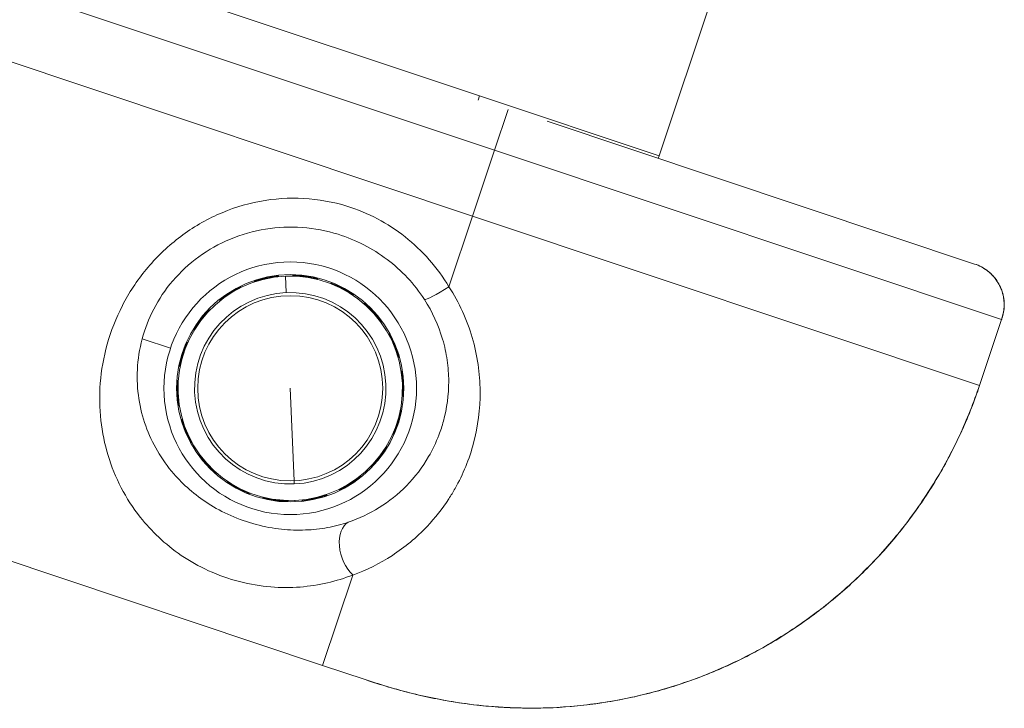
# Model space of a CAD drawing. Units: millimetres. Extents: x -9442 to 9227, y -9227 to 14605.
# Drawn here: x 9046 to 9202, y -3160 to -3051 of the extents above; entities that cross this region are included whole.
import ezdxf

# ---------------------------------------------------------------- set-up
doc = ezdxf.new("R2010")
doc.units = ezdxf.units.MM
doc.header["$LTSCALE"] = 1000
doc.layers.add('1 EQUIPMENT', color=7, linetype='Continuous', lineweight=18)

# ---------------------------------------------------------------- blocks, each defined once
blk = doc.blocks.new('op')
at = {"color": 0, "linetype": 'Continuous', "lineweight": 0}
for p, q in [((-5737.71, 7920.16), (-6249.92, 8091.17)), ((-6257, 8085.74), (-5735.31, 7911.55)), ((-6260.49, 8075.3), (-5738.8, 7901.12)), ((-5762.55, 7829.98), (-6284.24, 8004.16)), ((-5695.58, 7951.63), (-5709.26, 7910.66)), ((-5737.71, 7920.16), (-5737.93, 7919.5)), ((-5737.71, 7920.16), (-5709.26, 7910.66)), ((-5735.31, 7911.55), (-5733.15, 7918.02)), ((-5726.99, 7916.15), (-5659.26, 7893.54)), ((-5735.31, 7911.55), (-5738.8, 7901.12)), ((-5655.01, 7884.74), (-5735.31, 7911.55)), ((-5709.26, 7910.66), (-5709.38, 7910.28)), ((-5738.8, 7901.12), (-5742.53, 7889.94)), ((-5658.5, 7874.31), (-5738.8, 7901.12)), ((-5768.3, 7889.01), (-5768.41, 7891.61)), ((-5655.01, 7884.74), (-5658.5, 7874.31)), ((-5658.47, 7874.3), (-5654.93, 7884.9)), ((-5791.12, 7881.69), (-5786.64, 7880.19)), ((-5767.05, 7859.21), (-5767.67, 7873.86)), ((-5658.47, 7874.3), (-5658.5, 7874.31)), ((-5767.03, 7858.71), (-5767.05, 7859.21)), ((-5793.27, 7856.05), (-5793.27, 7856.05)), ((-5766.91, 7855.87), (-5766.92, 7856.11)), ((-5757.77, 7844.29), (-5762.55, 7829.98)), ((-5755.78, 7827.72), (-5762.55, 7829.98))]:
    blk.add_line(p, q, dxfattribs=at)
for radius in [20, 18, 14.66]:
    blk.add_circle((-5767.67, 7873.86), radius, dxfattribs=at)
for radius, start, end in [(17.77, 92.3969, 272.3969), (17.77, 272.3969, 92.3969), (15.16, 92.3969, 272.3969), (15.16, 272.3969, 92.3969)]:
    blk.add_arc((-5767.67, 7873.86), radius, start, end, dxfattribs=at)
blk.add_ellipse((-5742.28, 7890.68), major_axis=(-4.19, -2.73), ratio=0.098579, start_param=0.087695, end_param=1.447481, dxfattribs=at)
at = {"color": 0, "linetype": 'Continuous', "lineweight": 0, "extrusion": (0, 0, -1)}
blk.add_ellipse((-5756.51, 7848.08), major_axis=(-1.65, 4.72), ratio=0.63115, start_param=-2.253989, end_param=-0.112601, dxfattribs=at)
at = {"color": 0, "linetype": 'Continuous', "lineweight": 0}
for points, knots in [([(-5742.53, 7889.94), (-5743.44, 7891.45), (-5745.56, 7894.34), (-5750.67, 7899.18), (-5759.53, 7903.87), (-5770.29, 7904.47), (-5779.39, 7901.57), (-5785.55, 7897.85), (-5790.7, 7892.83), (-5795.76, 7885.06), (-5798, 7876.61), (-5797.79, 7866.75), (-5795.6, 7859.59), (-5791.85, 7853.77), (-5788.61, 7850.21), (-5785.06, 7847.34), (-5780.71, 7844.86), (-5775.72, 7843.09), (-5770.69, 7842.27), (-5766.06, 7842.28), (-5761.74, 7842.96), (-5759.06, 7843.79), (-5757.77, 7844.29)], [-14.52696, -14.52696, -14.52696, -14.52696, -14.00814, -13.48932, -12.45168, -11.06816, -10.3764, -9.68464, -8.99288, -8.30112, -6.9176, -6.22584, -4.84232, -4.15056, -3.63174, -3.11292, -2.5941, -2.07528, -1.55646, -1.03764, -0.51882, 0, 0, 0, 0]), ([(-5791.12, 7881.69), (-5790.7, 7883.28), (-5790.09, 7884.87), (-5789.29, 7886.41), (-5788.49, 7887.96), (-5787.48, 7889.47), (-5786.28, 7890.87), (-5785.08, 7892.28), (-5783.69, 7893.57), (-5782.16, 7894.68), (-5780.62, 7895.8), (-5778.94, 7896.75), (-5777.16, 7897.49), (-5775.37, 7898.23), (-5773.5, 7898.76), (-5771.58, 7899.07), (-5767.75, 7899.68), (-5763.77, 7899.39), (-5760.07, 7898.24), (-5757.29, 7897.37), (-5754.66, 7896.02), (-5752.34, 7894.27), (-5751.18, 7893.4), (-5750.1, 7892.42), (-5749.11, 7891.36), (-5748.12, 7890.29), (-5747.22, 7889.14), (-5746.43, 7887.93)], [7.617464, 7.617464, 7.617464, 7.617464, 8.30112, 8.30112, 8.30112, 8.99288, 8.99288, 8.99288, 9.68464, 9.68464, 9.68464, 10.3764, 10.3764, 10.3764, 11.06816, 11.06816, 11.06816, 12.45168, 12.45168, 12.45168, 13.48932, 13.48932, 13.48932, 14.00814, 14.00814, 14.00814, 14.52696, 14.52696, 14.52696, 14.52696]), ([(-5659.26, 7893.54), (-5658.89, 7893.42), (-5658.52, 7893.26), (-5657.83, 7892.89), (-5657.51, 7892.68), (-5656.69, 7892.04), (-5656.24, 7891.56), (-5655.66, 7890.76), (-5655.47, 7890.44), (-5655.2, 7889.92), (-5655.11, 7889.71), (-5654.88, 7889.1), (-5654.77, 7888.69), (-5654.58, 7887.63), (-5654.57, 7886.98), (-5654.7, 7885.8), (-5654.83, 7885.26), (-5655.01, 7884.74)], [-0.381597, -0.381597, -0.381597, -0.381597, -0.3476514, -0.3476514, -0.3137058, -0.3137058, -0.252508, -0.252508, -0.2142594, -0.2142594, -0.1903541, -0.1903541, -0.1425433, -0.1425433, -0.0660461, -0.0660461, 0.0008889, 0.0008889, 0.0008889, 0.0008889]), ([(-5659.26, 7893.54), (-5658.6, 7893.32), (-5657.97, 7893), (-5656.82, 7892.17), (-5656.3, 7891.65), (-5655.44, 7890.48), (-5655.11, 7889.81), (-5654.67, 7888.43), (-5654.56, 7887.69), (-5654.59, 7886.26), (-5654.71, 7885.56), (-5654.93, 7884.9)], [0, 0, 0, 0, 2.086399, 2.086399, 4.276737, 4.276737, 6.493438, 6.493438, 8.748802, 8.748802, 10.914494, 10.914494, 10.914494, 10.914494]), ([(-5773.46, 7890.75), (-5773.46, 7890.75), (-5773.41, 7890.77), (-5773.21, 7890.85), (-5773.07, 7890.9), (-5772.72, 7891.01), (-5772.5, 7891.08), (-5772.02, 7891.21), (-5771.76, 7891.28), (-5771.26, 7891.39), (-5770.99, 7891.44), (-5770.5, 7891.52), (-5770.27, 7891.55), (-5769.91, 7891.6), (-5769.75, 7891.61), (-5769.55, 7891.62), (-5769.49, 7891.62), (-5769.49, 7891.62)], [0, 0, 0, 0, 0.0766248, 0.0766248, 0.1532496, 0.1532496, 0.2298538, 0.2298538, 0.306458, 0.306458, 0.3830622, 0.3830622, 0.4596664, 0.4596664, 0.5362912, 0.5362912, 0.6125139, 0.6125139, 0.6125139, 0.6125139]), ([(-5769.49, 7891.62), (-5769.49, 7891.62), (-5769.49, 7891.62), (-5769.49, 7891.62), (-5769.54, 7891.61), (-5769.75, 7891.57), (-5769.9, 7891.55), (-5770.26, 7891.5), (-5770.49, 7891.46), (-5770.98, 7891.37), (-5771.24, 7891.32), (-5771.74, 7891.21), (-5772, 7891.15), (-5772.49, 7891.02), (-5772.71, 7890.96), (-5773.05, 7890.86), (-5773.2, 7890.81), (-5773.4, 7890.76), (-5773.45, 7890.74), (-5773.46, 7890.75)], [0.6125139, 0.6125139, 0.6125139, 0.6125139, 0.612916, 0.612916, 0.6892438, 0.6892438, 0.7655717, 0.7655717, 0.8419394, 0.8419394, 0.918307, 0.918307, 0.9946747, 0.9946747, 1.0710424, 1.0710424, 1.1473702, 1.1473702, 1.223698, 1.223698, 1.223698, 1.223698]), ([(-5767.33, 7891.71), (-5767.33, 7891.72), (-5767.28, 7891.72), (-5767.07, 7891.72), (-5766.91, 7891.72), (-5766.55, 7891.71), (-5766.32, 7891.7), (-5765.82, 7891.65), (-5765.55, 7891.63), (-5765.05, 7891.56), (-5764.78, 7891.52), (-5764.29, 7891.42), (-5764.06, 7891.38), (-5763.71, 7891.29), (-5763.56, 7891.25), (-5763.36, 7891.2), (-5763.31, 7891.18), (-5763.31, 7891.17)], [0, 0, 0, 0, 0.0766248, 0.0766248, 0.1532496, 0.1532496, 0.2298538, 0.2298538, 0.306458, 0.306458, 0.3830622, 0.3830622, 0.4596664, 0.4596664, 0.5362912, 0.5362912, 0.6125139, 0.6125139, 0.6125139, 0.6125139]), ([(-5763.31, 7891.17), (-5763.31, 7891.17), (-5763.31, 7891.17), (-5763.31, 7891.17), (-5763.36, 7891.18), (-5763.56, 7891.22), (-5763.72, 7891.25), (-5764.07, 7891.32), (-5764.3, 7891.36), (-5764.79, 7891.45), (-5765.06, 7891.49), (-5765.56, 7891.56), (-5765.83, 7891.59), (-5766.33, 7891.63), (-5766.56, 7891.65), (-5766.92, 7891.68), (-5767.07, 7891.69), (-5767.28, 7891.7), (-5767.33, 7891.71), (-5767.33, 7891.71)], [0.6125139, 0.6125139, 0.6125139, 0.6125139, 0.612916, 0.612916, 0.6892438, 0.6892438, 0.7655717, 0.7655717, 0.8419394, 0.8419394, 0.918307, 0.918307, 0.9946747, 0.9946747, 1.0710424, 1.0710424, 1.1473702, 1.1473702, 1.223698, 1.223698, 1.223698, 1.223698]), ([(-5757.65, 7888.64), (-5757.65, 7888.64), (-5757.65, 7888.64), (-5757.65, 7888.64), (-5757.7, 7888.66), (-5757.88, 7888.77), (-5758.01, 7888.85), (-5758.32, 7889.04), (-5758.51, 7889.15), (-5758.95, 7889.4), (-5759.18, 7889.53), (-5759.64, 7889.77), (-5759.88, 7889.89), (-5760.33, 7890.1), (-5760.54, 7890.2), (-5760.87, 7890.35), (-5761.01, 7890.41), (-5761.2, 7890.49), (-5761.25, 7890.51), (-5761.24, 7890.52)], [0.6125139, 0.6125139, 0.6125139, 0.6125139, 0.612916, 0.612916, 0.6892438, 0.6892438, 0.7655717, 0.7655717, 0.8419394, 0.8419394, 0.918307, 0.918307, 0.9946747, 0.9946747, 1.0710424, 1.0710424, 1.1473702, 1.1473702, 1.223698, 1.223698, 1.223698, 1.223698]), ([(-5761.24, 7890.52), (-5761.24, 7890.52), (-5761.19, 7890.51), (-5761, 7890.44), (-5760.85, 7890.39), (-5760.51, 7890.25), (-5760.3, 7890.16), (-5759.85, 7889.95), (-5759.6, 7889.83), (-5759.15, 7889.59), (-5758.91, 7889.46), (-5758.48, 7889.21), (-5758.29, 7889.09), (-5757.99, 7888.89), (-5757.86, 7888.8), (-5757.69, 7888.68), (-5757.65, 7888.64), (-5757.65, 7888.64)], [0, 0, 0, 0, 0.0766248, 0.0766248, 0.1532496, 0.1532496, 0.2298538, 0.2298538, 0.306458, 0.306458, 0.3830622, 0.3830622, 0.4596664, 0.4596664, 0.5362912, 0.5362912, 0.6125139, 0.6125139, 0.6125139, 0.6125139]), ([(-5778.88, 7887.75), (-5778.89, 7887.75), (-5778.85, 7887.79), (-5778.69, 7887.93), (-5778.57, 7888.03), (-5778.28, 7888.25), (-5778.1, 7888.39), (-5777.69, 7888.68), (-5777.47, 7888.83), (-5777.04, 7889.1), (-5776.8, 7889.24), (-5776.37, 7889.49), (-5776.16, 7889.6), (-5775.84, 7889.76), (-5775.7, 7889.83), (-5775.51, 7889.91), (-5775.46, 7889.93), (-5775.46, 7889.92)], [0, 0, 0, 0, 0.0766248, 0.0766248, 0.1532496, 0.1532496, 0.2298538, 0.2298538, 0.306458, 0.306458, 0.3830622, 0.3830622, 0.4596664, 0.4596664, 0.5362912, 0.5362912, 0.6125139, 0.6125139, 0.6125139, 0.6125139]), ([(-5775.46, 7889.92), (-5775.46, 7889.92), (-5775.46, 7889.92), (-5775.46, 7889.92), (-5775.5, 7889.89), (-5775.68, 7889.79), (-5775.82, 7889.72), (-5776.14, 7889.55), (-5776.34, 7889.43), (-5776.77, 7889.18), (-5777, 7889.04), (-5777.43, 7888.77), (-5777.66, 7888.62), (-5778.07, 7888.34), (-5778.25, 7888.2), (-5778.54, 7887.99), (-5778.67, 7887.9), (-5778.84, 7887.78), (-5778.88, 7887.75), (-5778.88, 7887.75)], [0.6125139, 0.6125139, 0.6125139, 0.6125139, 0.612916, 0.612916, 0.6892438, 0.6892438, 0.7655717, 0.7655717, 0.8419394, 0.8419394, 0.918307, 0.918307, 0.9946747, 0.9946747, 1.0710424, 1.0710424, 1.1473702, 1.1473702, 1.223698, 1.223698, 1.223698, 1.223698]), ([(-5742.55, 7856.36), (-5742.21, 7856.89), (-5740.56, 7859.61), (-5738.3, 7865.08), (-5737.38, 7871.95), (-5737.82, 7877.65), (-5739.05, 7883.32), (-5740.92, 7887.44), (-5742.53, 7889.94)], [-3.580406, -3.580406, -3.580406, -3.580406, -3.368922, -2.526691, -1.684461, -1.263346, -0.84223, 0, 0, 0, 0]), ([(-5753.2, 7884.32), (-5753.2, 7884.32), (-5753.2, 7884.32), (-5753.2, 7884.32), (-5753.24, 7884.36), (-5753.37, 7884.52), (-5753.46, 7884.64), (-5753.69, 7884.92), (-5753.83, 7885.1), (-5754.16, 7885.48), (-5754.34, 7885.69), (-5754.68, 7886.06), (-5754.87, 7886.26), (-5755.22, 7886.62), (-5755.38, 7886.78), (-5755.64, 7887.03), (-5755.75, 7887.13), (-5755.9, 7887.28), (-5755.94, 7887.31), (-5755.93, 7887.32)], [0.6125139, 0.6125139, 0.6125139, 0.6125139, 0.612916, 0.612916, 0.6892438, 0.6892438, 0.7655717, 0.7655717, 0.8419394, 0.8419394, 0.918307, 0.918307, 0.9946747, 0.9946747, 1.0710424, 1.0710424, 1.1473702, 1.1473702, 1.223698, 1.223698, 1.223698, 1.223698]), ([(-5755.93, 7887.32), (-5755.93, 7887.32), (-5755.89, 7887.29), (-5755.73, 7887.16), (-5755.61, 7887.06), (-5755.34, 7886.82), (-5755.17, 7886.66), (-5754.82, 7886.31), (-5754.63, 7886.11), (-5754.28, 7885.73), (-5754.1, 7885.53), (-5753.79, 7885.14), (-5753.65, 7884.96), (-5753.43, 7884.67), (-5753.34, 7884.54), (-5753.22, 7884.37), (-5753.2, 7884.33), (-5753.2, 7884.32)], [0, 0, 0, 0, 0.0766248, 0.0766248, 0.1532496, 0.1532496, 0.2298538, 0.2298538, 0.306458, 0.306458, 0.3830622, 0.3830622, 0.4596664, 0.4596664, 0.5362912, 0.5362912, 0.6125139, 0.6125139, 0.6125139, 0.6125139]), ([(-5746.43, 7887.93), (-5745.16, 7885.97), (-5743.69, 7882.75), (-5742.74, 7878.31), (-5742.41, 7873.86), (-5742.97, 7869.86), (-5743.85, 7867.17), (-5744.12, 7866.46)], [0, 0, 0, 0, 0.84223, 1.263346, 1.684461, 2.526691, 2.84005, 2.84005, 2.84005, 2.84005]), ([(-5782.96, 7883.08), (-5782.96, 7883.08), (-5782.94, 7883.13), (-5782.84, 7883.31), (-5782.76, 7883.44), (-5782.57, 7883.75), (-5782.44, 7883.94), (-5782.16, 7884.35), (-5782, 7884.57), (-5781.68, 7884.98), (-5781.51, 7885.19), (-5781.19, 7885.57), (-5781.03, 7885.74), (-5780.79, 7886), (-5780.68, 7886.11), (-5780.53, 7886.26), (-5780.49, 7886.29), (-5780.48, 7886.29)], [0, 0, 0, 0, 0.0766248, 0.0766248, 0.1532496, 0.1532496, 0.2298538, 0.2298538, 0.306458, 0.306458, 0.3830622, 0.3830622, 0.4596664, 0.4596664, 0.5362912, 0.5362912, 0.6125139, 0.6125139, 0.6125139, 0.6125139]), ([(-5780.48, 7886.29), (-5780.48, 7886.29), (-5780.48, 7886.29), (-5780.48, 7886.29), (-5780.51, 7886.25), (-5780.65, 7886.09), (-5780.75, 7885.97), (-5780.99, 7885.7), (-5781.14, 7885.53), (-5781.46, 7885.15), (-5781.63, 7884.93), (-5781.94, 7884.53), (-5782.1, 7884.31), (-5782.39, 7883.91), (-5782.52, 7883.72), (-5782.72, 7883.42), (-5782.81, 7883.29), (-5782.92, 7883.12), (-5782.95, 7883.07), (-5782.96, 7883.08)], [0.6125139, 0.6125139, 0.6125139, 0.6125139, 0.612916, 0.612916, 0.6892438, 0.6892438, 0.7655717, 0.7655717, 0.8419394, 0.8419394, 0.918307, 0.918307, 0.9946747, 0.9946747, 1.0710424, 1.0710424, 1.1473702, 1.1473702, 1.223698, 1.223698, 1.223698, 1.223698]), ([(-5752.04, 7882.49), (-5752.03, 7882.5), (-5752.01, 7882.45), (-5751.9, 7882.27), (-5751.82, 7882.14), (-5751.65, 7881.82), (-5751.55, 7881.61), (-5751.33, 7881.16), (-5751.22, 7880.91), (-5751.03, 7880.44), (-5750.93, 7880.19), (-5750.76, 7879.71), (-5750.69, 7879.5), (-5750.59, 7879.15), (-5750.55, 7879), (-5750.5, 7878.8), (-5750.49, 7878.74), (-5750.49, 7878.74)], [0, 0, 0, 0, 0.0766248, 0.0766248, 0.1532496, 0.1532496, 0.2298538, 0.2298538, 0.306458, 0.306458, 0.3830622, 0.3830622, 0.4596664, 0.4596664, 0.5362912, 0.5362912, 0.6125139, 0.6125139, 0.6125139, 0.6125139]), ([(-5750.49, 7878.74), (-5750.49, 7878.74), (-5750.49, 7878.74), (-5750.5, 7878.74), (-5750.52, 7878.79), (-5750.58, 7878.99), (-5750.63, 7879.14), (-5750.75, 7879.48), (-5750.82, 7879.69), (-5751, 7880.16), (-5751.09, 7880.41), (-5751.29, 7880.88), (-5751.4, 7881.13), (-5751.6, 7881.59), (-5751.7, 7881.79), (-5751.86, 7882.12), (-5751.93, 7882.26), (-5752.02, 7882.44), (-5752.04, 7882.49), (-5752.04, 7882.49)], [0.6125139, 0.6125139, 0.6125139, 0.6125139, 0.612916, 0.612916, 0.6892438, 0.6892438, 0.7655717, 0.7655717, 0.8419394, 0.8419394, 0.918307, 0.918307, 0.9946747, 0.9946747, 1.0710424, 1.0710424, 1.1473702, 1.1473702, 1.223698, 1.223698, 1.223698, 1.223698]), ([(-5758.48, 7852.65), (-5759.53, 7852.3), (-5760.63, 7852.02), (-5761.76, 7851.81), (-5762.89, 7851.6), (-5764.07, 7851.46), (-5765.28, 7851.42), (-5766.49, 7851.37), (-5767.75, 7851.4), (-5769.06, 7851.54), (-5770.37, 7851.68), (-5771.73, 7851.93), (-5773.09, 7852.29), (-5774.45, 7852.65), (-5775.81, 7853.13), (-5777.09, 7853.69), (-5778.37, 7854.26), (-5779.56, 7854.91), (-5780.65, 7855.61), (-5781.74, 7856.31), (-5782.73, 7857.05), (-5783.63, 7857.84), (-5784.54, 7858.62), (-5785.36, 7859.45), (-5786.11, 7860.31), (-5787.11, 7861.46), (-5787.97, 7862.67), (-5788.71, 7863.94), (-5790.19, 7866.47), (-5791.2, 7869.25), (-5791.65, 7872.23), (-5791.88, 7873.72), (-5791.96, 7875.26), (-5791.88, 7876.84), (-5791.81, 7878.43), (-5791.56, 7880.07), (-5791.12, 7881.69)], [0, 0, 0, 0, 0.51882, 0.51882, 0.51882, 1.03764, 1.03764, 1.03764, 1.55646, 1.55646, 1.55646, 2.07528, 2.07528, 2.07528, 2.5941, 2.5941, 2.5941, 3.11292, 3.11292, 3.11292, 3.63174, 3.63174, 3.63174, 4.15056, 4.15056, 4.15056, 4.84232, 4.84232, 4.84232, 6.22584, 6.22584, 6.22584, 6.9176, 6.9176, 6.9176, 7.617371, 7.617371, 7.617371, 7.617371]), ([(-5785.19, 7877.29), (-5785.19, 7877.29), (-5785.19, 7877.34), (-5785.15, 7877.55), (-5785.13, 7877.7), (-5785.05, 7878.06), (-5785, 7878.28), (-5784.87, 7878.76), (-5784.8, 7879.03), (-5784.64, 7879.51), (-5784.55, 7879.77), (-5784.38, 7880.24), (-5784.29, 7880.45), (-5784.15, 7880.78), (-5784.08, 7880.93), (-5783.99, 7881.11), (-5783.97, 7881.16), (-5783.96, 7881.16)], [0, 0, 0, 0, 0.0766248, 0.0766248, 0.1532496, 0.1532496, 0.2298538, 0.2298538, 0.306458, 0.306458, 0.3830622, 0.3830622, 0.4596664, 0.4596664, 0.5362912, 0.5362912, 0.6125139, 0.6125139, 0.6125139, 0.6125139]), ([(-5783.96, 7881.16), (-5783.96, 7881.16), (-5783.96, 7881.16), (-5783.96, 7881.16), (-5783.97, 7881.11), (-5784.05, 7880.91), (-5784.11, 7880.77), (-5784.24, 7880.43), (-5784.32, 7880.22), (-5784.49, 7879.75), (-5784.57, 7879.49), (-5784.73, 7879.01), (-5784.81, 7878.75), (-5784.94, 7878.26), (-5785, 7878.04), (-5785.08, 7877.69), (-5785.12, 7877.54), (-5785.17, 7877.34), (-5785.18, 7877.29), (-5785.19, 7877.29)], [0.6125139, 0.6125139, 0.6125139, 0.6125139, 0.612916, 0.612916, 0.6892438, 0.6892438, 0.7655717, 0.7655717, 0.8419394, 0.8419394, 0.918307, 0.918307, 0.9946747, 0.9946747, 1.0710424, 1.0710424, 1.1473702, 1.1473702, 1.223698, 1.223698, 1.223698, 1.223698]), ([(-5749.86, 7872.57), (-5749.86, 7872.58), (-5749.86, 7872.63), (-5749.86, 7872.83), (-5749.85, 7872.99), (-5749.85, 7873.35), (-5749.84, 7873.58), (-5749.85, 7874.08), (-5749.85, 7874.35), (-5749.87, 7874.86), (-5749.89, 7875.13), (-5749.93, 7875.63), (-5749.95, 7875.86), (-5749.99, 7876.21), (-5750.01, 7876.37), (-5750.03, 7876.58), (-5750.03, 7876.63), (-5750.03, 7876.63), (-5750.03, 7876.63), (-5750.03, 7876.63)], [0, 0, 0, 0, 0.0763278, 0.0763278, 0.1526556, 0.1526556, 0.2290233, 0.2290233, 0.305391, 0.305391, 0.3817587, 0.3817587, 0.4581264, 0.4581264, 0.5344542, 0.5344542, 0.610782, 0.610782, 0.6111841, 0.6111841, 0.6111841, 0.6111841]), ([(-5750.03, 7876.63), (-5750.02, 7876.63), (-5750.01, 7876.58), (-5749.97, 7876.37), (-5749.95, 7876.22), (-5749.9, 7875.86), (-5749.87, 7875.63), (-5749.82, 7875.13), (-5749.8, 7874.86), (-5749.78, 7874.35), (-5749.78, 7874.08), (-5749.78, 7873.58), (-5749.79, 7873.35), (-5749.81, 7872.99), (-5749.82, 7872.83), (-5749.85, 7872.63), (-5749.85, 7872.57), (-5749.86, 7872.57)], [0.6111841, 0.6111841, 0.6111841, 0.6111841, 0.6874068, 0.6874068, 0.7640316, 0.7640316, 0.8406358, 0.8406358, 0.91724, 0.91724, 0.9938442, 0.9938442, 1.0704484, 1.0704484, 1.1470732, 1.1470732, 1.223698, 1.223698, 1.223698, 1.223698]), ([(-5785.31, 7871.09), (-5785.31, 7871.09), (-5785.32, 7871.14), (-5785.36, 7871.35), (-5785.39, 7871.5), (-5785.44, 7871.86), (-5785.47, 7872.09), (-5785.51, 7872.58), (-5785.53, 7872.86), (-5785.55, 7873.37), (-5785.56, 7873.64), (-5785.55, 7874.14), (-5785.54, 7874.37), (-5785.52, 7874.73), (-5785.51, 7874.89), (-5785.49, 7875.09), (-5785.48, 7875.14), (-5785.47, 7875.14)], [0, 0, 0, 0, 0.0766248, 0.0766248, 0.1532496, 0.1532496, 0.2298538, 0.2298538, 0.306458, 0.306458, 0.3830622, 0.3830622, 0.4596664, 0.4596664, 0.5362912, 0.5362912, 0.6125139, 0.6125139, 0.6125139, 0.6125139]), ([(-5785.47, 7875.14), (-5785.47, 7875.14), (-5785.47, 7875.14), (-5785.47, 7875.14), (-5785.47, 7875.09), (-5785.47, 7874.88), (-5785.48, 7874.73), (-5785.49, 7874.37), (-5785.49, 7874.14), (-5785.49, 7873.64), (-5785.48, 7873.37), (-5785.46, 7872.86), (-5785.44, 7872.59), (-5785.4, 7872.09), (-5785.38, 7871.86), (-5785.34, 7871.51), (-5785.33, 7871.35), (-5785.3, 7871.14), (-5785.3, 7871.09), (-5785.31, 7871.09)], [0.6125139, 0.6125139, 0.6125139, 0.6125139, 0.612916, 0.612916, 0.6892438, 0.6892438, 0.7655717, 0.7655717, 0.8419394, 0.8419394, 0.918307, 0.918307, 0.9946747, 0.9946747, 1.0710424, 1.0710424, 1.1473702, 1.1473702, 1.223698, 1.223698, 1.223698, 1.223698]), ([(-5658.47, 7874.3), (-5659.29, 7871.86), (-5660.23, 7869.45), (-5662.36, 7864.76), (-5663.55, 7862.46), (-5666.15, 7858.01), (-5667.57, 7855.85), (-5670.62, 7851.7), (-5672.25, 7849.69), (-5675.71, 7845.88), (-5677.54, 7844.05), (-5681.38, 7840.61), (-5683.4, 7838.98), (-5687.57, 7835.96), (-5689.73, 7834.55), (-5694.2, 7831.97), (-5696.51, 7830.79), (-5701.22, 7828.68), (-5703.62, 7827.75), (-5708.52, 7826.15), (-5711.02, 7825.47), (-5716.07, 7824.37), (-5718.63, 7823.95), (-5723.76, 7823.38), (-5726.35, 7823.22), (-5731.52, 7823.18), (-5734.11, 7823.3), (-5739.28, 7823.78), (-5741.87, 7824.16), (-5747, 7825.17), (-5749.56, 7825.81), (-5753.32, 7826.92), (-5754.55, 7827.31), (-5755.78, 7827.72)], [0, 0, 0, 0, 7.727135, 7.727135, 15.461222, 15.461222, 23.194382, 23.194382, 30.92563, 30.92563, 38.655672, 38.655672, 46.398153, 46.398153, 54.121734, 54.121734, 61.873136, 61.873136, 69.597799, 69.597799, 77.335582, 77.335582, 85.098754, 85.098754, 92.841227, 92.841227, 100.61371, 100.61371, 108.422518, 108.422518, 116.317187, 116.317187, 120.187589, 120.187589, 120.187589, 120.187589]), ([(-5658.5, 7874.31), (-5659.4, 7871.6), (-5661.53, 7866.26), (-5665.65, 7858.64), (-5670.61, 7851.56), (-5676.29, 7845.15), (-5682.75, 7839.37), (-5692.18, 7832.72), (-5701.27, 7828.42), (-5708.18, 7826.3), (-5709.59, 7825.91)], [-10.8668, -10.8668, -10.8668, -10.8668, -10.0906, -9.3144, -8.5382, -7.762, -6.9858, -6.2096, -4.6572, -4.264927, -4.264927, -4.264927, -4.264927]), ([(-5751.37, 7866.56), (-5751.38, 7866.56), (-5751.36, 7866.61), (-5751.28, 7866.81), (-5751.23, 7866.95), (-5751.1, 7867.29), (-5751.01, 7867.5), (-5750.85, 7867.97), (-5750.76, 7868.23), (-5750.6, 7868.71), (-5750.53, 7868.97), (-5750.39, 7869.45), (-5750.34, 7869.68), (-5750.25, 7870.03), (-5750.21, 7870.18), (-5750.16, 7870.38), (-5750.15, 7870.43), (-5750.14, 7870.43), (-5750.14, 7870.43), (-5750.14, 7870.43)], [0, 0, 0, 0, 0.0763278, 0.0763278, 0.1526556, 0.1526556, 0.2290233, 0.2290233, 0.305391, 0.305391, 0.3817587, 0.3817587, 0.4581264, 0.4581264, 0.5344542, 0.5344542, 0.610782, 0.610782, 0.6111841, 0.6111841, 0.6111841, 0.6111841]), ([(-5750.14, 7870.43), (-5750.14, 7870.43), (-5750.15, 7870.38), (-5750.18, 7870.17), (-5750.21, 7870.02), (-5750.28, 7869.66), (-5750.33, 7869.44), (-5750.46, 7868.95), (-5750.54, 7868.69), (-5750.69, 7868.21), (-5750.78, 7867.95), (-5750.96, 7867.48), (-5751.04, 7867.27), (-5751.18, 7866.94), (-5751.25, 7866.79), (-5751.34, 7866.6), (-5751.37, 7866.56), (-5751.37, 7866.56)], [0.6111841, 0.6111841, 0.6111841, 0.6111841, 0.6874068, 0.6874068, 0.7640316, 0.7640316, 0.8406358, 0.8406358, 0.91724, 0.91724, 0.9938442, 0.9938442, 1.0704484, 1.0704484, 1.1470732, 1.1470732, 1.223698, 1.223698, 1.223698, 1.223698]), ([(-5784.84, 7868.98), (-5784.84, 7868.98), (-5784.82, 7868.93), (-5784.75, 7868.73), (-5784.7, 7868.58), (-5784.59, 7868.24), (-5784.51, 7868.03), (-5784.34, 7867.56), (-5784.24, 7867.31), (-5784.04, 7866.83), (-5783.94, 7866.59), (-5783.73, 7866.13), (-5783.63, 7865.93), (-5783.47, 7865.6), (-5783.4, 7865.46), (-5783.31, 7865.27), (-5783.29, 7865.23), (-5783.29, 7865.23), (-5783.29, 7865.23), (-5783.29, 7865.23)], [0, 0, 0, 0, 0.0763278, 0.0763278, 0.1526556, 0.1526556, 0.2290233, 0.2290233, 0.305391, 0.305391, 0.3817587, 0.3817587, 0.4581264, 0.4581264, 0.5344542, 0.5344542, 0.610782, 0.610782, 0.6111841, 0.6111841, 0.6111841, 0.6111841]), ([(-5783.29, 7865.23), (-5783.3, 7865.22), (-5783.33, 7865.27), (-5783.43, 7865.45), (-5783.51, 7865.58), (-5783.68, 7865.9), (-5783.79, 7866.11), (-5784, 7866.56), (-5784.11, 7866.81), (-5784.3, 7867.28), (-5784.4, 7867.53), (-5784.57, 7868.01), (-5784.64, 7868.22), (-5784.74, 7868.57), (-5784.78, 7868.72), (-5784.84, 7868.92), (-5784.84, 7868.97), (-5784.84, 7868.98)], [0.6111841, 0.6111841, 0.6111841, 0.6111841, 0.6874068, 0.6874068, 0.7640316, 0.7640316, 0.8406358, 0.8406358, 0.91724, 0.91724, 0.9938442, 0.9938442, 1.0704484, 1.0704484, 1.1470732, 1.1470732, 1.223698, 1.223698, 1.223698, 1.223698]), ([(-5744.12, 7866.46), (-5744.58, 7865.26), (-5745.12, 7864.12), (-5745.75, 7863.04), (-5746.74, 7861.33), (-5747.93, 7859.78), (-5749.25, 7858.43), (-5750.57, 7857.08), (-5752.03, 7855.92), (-5753.58, 7854.96), (-5755.13, 7853.99), (-5756.78, 7853.22), (-5758.48, 7852.65)], [2.84005, 2.84005, 2.84005, 2.84005, 3.368922, 3.368922, 3.368922, 4.211152, 4.211152, 4.211152, 5.053383, 5.053383, 5.053383, 5.895613, 5.895613, 5.895613, 5.895613]), ([(-5754.85, 7861.43), (-5754.85, 7861.43), (-5754.82, 7861.47), (-5754.68, 7861.63), (-5754.58, 7861.74), (-5754.34, 7862.02), (-5754.19, 7862.19), (-5753.87, 7862.57), (-5753.7, 7862.78), (-5753.39, 7863.19), (-5753.23, 7863.41), (-5752.94, 7863.81), (-5752.81, 7864), (-5752.61, 7864.3), (-5752.53, 7864.43), (-5752.41, 7864.6), (-5752.38, 7864.64), (-5752.38, 7864.64), (-5752.38, 7864.64), (-5752.38, 7864.64)], [0, 0, 0, 0, 0.0763278, 0.0763278, 0.1526556, 0.1526556, 0.2290233, 0.2290233, 0.305391, 0.305391, 0.3817587, 0.3817587, 0.4581264, 0.4581264, 0.5344542, 0.5344542, 0.610782, 0.610782, 0.6111841, 0.6111841, 0.6111841, 0.6111841]), ([(-5752.38, 7864.64), (-5752.37, 7864.64), (-5752.39, 7864.59), (-5752.5, 7864.41), (-5752.58, 7864.28), (-5752.77, 7863.97), (-5752.89, 7863.78), (-5753.18, 7863.37), (-5753.34, 7863.15), (-5753.65, 7862.74), (-5753.82, 7862.53), (-5754.15, 7862.15), (-5754.3, 7861.98), (-5754.55, 7861.72), (-5754.66, 7861.6), (-5754.81, 7861.46), (-5754.85, 7861.43), (-5754.85, 7861.43)], [0.6111841, 0.6111841, 0.6111841, 0.6111841, 0.6874068, 0.6874068, 0.7640316, 0.7640316, 0.8406358, 0.8406358, 0.91724, 0.91724, 0.9938442, 0.9938442, 1.0704484, 1.0704484, 1.1470732, 1.1470732, 1.223698, 1.223698, 1.223698, 1.223698]), ([(-5779.4, 7860.4), (-5779.4, 7860.4), (-5779.44, 7860.43), (-5779.61, 7860.56), (-5779.73, 7860.66), (-5779.99, 7860.9), (-5780.16, 7861.06), (-5780.52, 7861.41), (-5780.71, 7861.61), (-5781.05, 7861.99), (-5781.23, 7862.19), (-5781.55, 7862.58), (-5781.69, 7862.76), (-5781.9, 7863.05), (-5781.99, 7863.18), (-5782.11, 7863.35), (-5782.14, 7863.39), (-5782.13, 7863.4)], [0.6111841, 0.6111841, 0.6111841, 0.6111841, 0.6874068, 0.6874068, 0.7640316, 0.7640316, 0.8406358, 0.8406358, 0.91724, 0.91724, 0.9938442, 0.9938442, 1.0704484, 1.0704484, 1.1470732, 1.1470732, 1.223698, 1.223698, 1.223698, 1.223698]), ([(-5782.13, 7863.4), (-5782.13, 7863.4), (-5782.1, 7863.36), (-5781.97, 7863.2), (-5781.87, 7863.08), (-5781.64, 7862.79), (-5781.5, 7862.62), (-5781.18, 7862.24), (-5781, 7862.03), (-5780.65, 7861.66), (-5780.47, 7861.46), (-5780.12, 7861.1), (-5779.95, 7860.94), (-5779.69, 7860.69), (-5779.58, 7860.59), (-5779.43, 7860.44), (-5779.4, 7860.4), (-5779.4, 7860.4), (-5779.4, 7860.4), (-5779.4, 7860.4)], [0, 0, 0, 0, 0.0763278, 0.0763278, 0.1526556, 0.1526556, 0.2290233, 0.2290233, 0.305391, 0.305391, 0.3817587, 0.3817587, 0.4581264, 0.4581264, 0.5344542, 0.5344542, 0.610782, 0.610782, 0.6111841, 0.6111841, 0.6111841, 0.6111841]), ([(-5774.09, 7857.2), (-5774.09, 7857.2), (-5774.14, 7857.21), (-5774.34, 7857.28), (-5774.48, 7857.33), (-5774.82, 7857.47), (-5775.03, 7857.56), (-5775.49, 7857.77), (-5775.73, 7857.89), (-5776.18, 7858.12), (-5776.42, 7858.26), (-5776.85, 7858.51), (-5777.05, 7858.63), (-5777.35, 7858.83), (-5777.48, 7858.92), (-5777.65, 7859.04), (-5777.69, 7859.08), (-5777.68, 7859.08)], [0.6111841, 0.6111841, 0.6111841, 0.6111841, 0.6874068, 0.6874068, 0.7640316, 0.7640316, 0.8406358, 0.8406358, 0.91724, 0.91724, 0.9938442, 0.9938442, 1.0704484, 1.0704484, 1.1470732, 1.1470732, 1.223698, 1.223698, 1.223698, 1.223698]), ([(-5777.68, 7859.08), (-5777.68, 7859.08), (-5777.64, 7859.06), (-5777.46, 7858.95), (-5777.33, 7858.87), (-5777.02, 7858.68), (-5776.82, 7858.56), (-5776.39, 7858.32), (-5776.15, 7858.19), (-5775.7, 7857.95), (-5775.45, 7857.83), (-5775, 7857.61), (-5774.8, 7857.52), (-5774.47, 7857.37), (-5774.32, 7857.31), (-5774.13, 7857.23), (-5774.09, 7857.2), (-5774.09, 7857.2), (-5774.09, 7857.2), (-5774.09, 7857.2)], [0, 0, 0, 0, 0.0763278, 0.0763278, 0.1526556, 0.1526556, 0.2290233, 0.2290233, 0.305391, 0.305391, 0.3817587, 0.3817587, 0.4581264, 0.4581264, 0.5344542, 0.5344542, 0.610782, 0.610782, 0.6111841, 0.6111841, 0.6111841, 0.6111841]), ([(-5759.88, 7857.79), (-5759.88, 7857.8), (-5759.83, 7857.83), (-5759.65, 7857.93), (-5759.51, 7858), (-5759.2, 7858.17), (-5759, 7858.28), (-5758.57, 7858.54), (-5758.33, 7858.68), (-5757.9, 7858.95), (-5757.68, 7859.1), (-5757.27, 7859.38), (-5757.08, 7859.52), (-5756.79, 7859.73), (-5756.66, 7859.82), (-5756.5, 7859.94), (-5756.45, 7859.97), (-5756.45, 7859.97), (-5756.45, 7859.97), (-5756.45, 7859.97)], [0, 0, 0, 0, 0.0763278, 0.0763278, 0.1526556, 0.1526556, 0.2290233, 0.2290233, 0.305391, 0.305391, 0.3817587, 0.3817587, 0.4581264, 0.4581264, 0.5344542, 0.5344542, 0.610782, 0.610782, 0.6111841, 0.6111841, 0.6111841, 0.6111841]), ([(-5756.45, 7859.97), (-5756.45, 7859.96), (-5756.48, 7859.93), (-5756.64, 7859.79), (-5756.76, 7859.69), (-5757.05, 7859.47), (-5757.23, 7859.33), (-5757.64, 7859.04), (-5757.87, 7858.89), (-5758.3, 7858.62), (-5758.53, 7858.48), (-5758.97, 7858.23), (-5759.17, 7858.12), (-5759.49, 7857.96), (-5759.63, 7857.89), (-5759.82, 7857.81), (-5759.87, 7857.79), (-5759.88, 7857.79)], [0.6111841, 0.6111841, 0.6111841, 0.6111841, 0.6874068, 0.6874068, 0.7640316, 0.7640316, 0.8406358, 0.8406358, 0.91724, 0.91724, 0.9938442, 0.9938442, 1.0704484, 1.0704484, 1.1470732, 1.1470732, 1.223698, 1.223698, 1.223698, 1.223698]), ([(-5768, 7856.01), (-5768, 7856), (-5768.06, 7856), (-5768.26, 7856), (-5768.42, 7856), (-5768.78, 7856.01), (-5769.01, 7856.02), (-5769.51, 7856.06), (-5769.78, 7856.09), (-5770.29, 7856.16), (-5770.56, 7856.2), (-5771.05, 7856.29), (-5771.27, 7856.34), (-5771.62, 7856.43), (-5771.78, 7856.47), (-5771.98, 7856.52), (-5772.03, 7856.54), (-5772.02, 7856.54)], [0.6111841, 0.6111841, 0.6111841, 0.6111841, 0.6874068, 0.6874068, 0.7640316, 0.7640316, 0.8406358, 0.8406358, 0.91724, 0.91724, 0.9938442, 0.9938442, 1.0704484, 1.0704484, 1.1470732, 1.1470732, 1.223698, 1.223698, 1.223698, 1.223698]), ([(-5772.02, 7856.54), (-5772.02, 7856.55), (-5771.97, 7856.54), (-5771.77, 7856.5), (-5771.62, 7856.47), (-5771.26, 7856.4), (-5771.04, 7856.36), (-5770.54, 7856.27), (-5770.28, 7856.23), (-5769.77, 7856.16), (-5769.5, 7856.13), (-5769, 7856.08), (-5768.78, 7856.07), (-5768.42, 7856.04), (-5768.26, 7856.03), (-5768.05, 7856.02), (-5768, 7856.01), (-5768, 7856.01), (-5768, 7856.01), (-5768, 7856.01)], [0, 0, 0, 0, 0.0763278, 0.0763278, 0.1526556, 0.1526556, 0.2290233, 0.2290233, 0.305391, 0.305391, 0.3817587, 0.3817587, 0.4581264, 0.4581264, 0.5344542, 0.5344542, 0.610782, 0.610782, 0.6111841, 0.6111841, 0.6111841, 0.6111841]), ([(-5765.84, 7856.1), (-5765.84, 7856.1), (-5765.79, 7856.11), (-5765.58, 7856.14), (-5765.43, 7856.17), (-5765.07, 7856.22), (-5764.85, 7856.26), (-5764.36, 7856.35), (-5764.09, 7856.4), (-5763.59, 7856.51), (-5763.33, 7856.57), (-5762.84, 7856.7), (-5762.62, 7856.76), (-5762.28, 7856.86), (-5762.13, 7856.9), (-5761.93, 7856.96), (-5761.88, 7856.97), (-5761.88, 7856.97), (-5761.88, 7856.97), (-5761.88, 7856.97)], [0, 0, 0, 0, 0.0763278, 0.0763278, 0.1526556, 0.1526556, 0.2290233, 0.2290233, 0.305391, 0.305391, 0.3817587, 0.3817587, 0.4581264, 0.4581264, 0.5344542, 0.5344542, 0.610782, 0.610782, 0.6111841, 0.6111841, 0.6111841, 0.6111841]), ([(-5761.88, 7856.97), (-5761.88, 7856.97), (-5761.92, 7856.94), (-5762.12, 7856.87), (-5762.27, 7856.82), (-5762.61, 7856.71), (-5762.83, 7856.64), (-5763.31, 7856.51), (-5763.58, 7856.44), (-5764.08, 7856.33), (-5764.34, 7856.28), (-5764.84, 7856.2), (-5765.06, 7856.17), (-5765.42, 7856.12), (-5765.58, 7856.11), (-5765.79, 7856.09), (-5765.84, 7856.09), (-5765.84, 7856.1)], [0.6111841, 0.6111841, 0.6111841, 0.6111841, 0.6874068, 0.6874068, 0.7640316, 0.7640316, 0.8406358, 0.8406358, 0.91724, 0.91724, 0.9938442, 0.9938442, 1.0704484, 1.0704484, 1.1470732, 1.1470732, 1.223698, 1.223698, 1.223698, 1.223698]), ([(-5757.77, 7844.29), (-5755.59, 7845.07), (-5751.37, 7847.16), (-5746.29, 7851.36), (-5743.58, 7854.78), (-5742.55, 7856.36)], [-5.895613, -5.895613, -5.895613, -5.895613, -5.053383, -4.211152, -3.580406, -3.580406, -3.580406, -3.580406]), ([(-5733.15, 7823.3), (-5735.23, 7823.4), (-5740.16, 7823.84), (-5747.79, 7825.25), (-5753.19, 7826.86), (-5755.78, 7827.72)], [-2.115913, -2.115913, -2.115913, -2.115913, -1.5524, -0.7762, 0, 0, 0, 0]), ([(-5709.59, 7825.91), (-5710.96, 7825.54), (-5715.15, 7824.51), (-5722.23, 7823.41), (-5728.72, 7823.15), (-5732.37, 7823.27), (-5733.15, 7823.3)], [-4.264927, -4.264927, -4.264927, -4.264927, -3.881, -3.1048, -2.3286, -2.115913, -2.115913, -2.115913, -2.115913])]:
    blk.add_open_spline(points, degree=3, knots=knots, dxfattribs=at)
blk.add_open_spline([(-5655.01, 7884.74), (-5654.98, 7884.79), (-5654.95, 7884.85), (-5654.93, 7884.9)], degree=3, dxfattribs=at)
blk = doc.blocks.new('SGM 1028')
blk.add_blockref('op', (14856.15, -10982.97))

msp = doc.modelspace()

# ---------------------------------------------------------------- block references
at = {"layer": '1 EQUIPMENT'}
msp.add_blockref('SGM 1028', (0, 0), dxfattribs=at)

doc.saveas('drawing.dxf')
